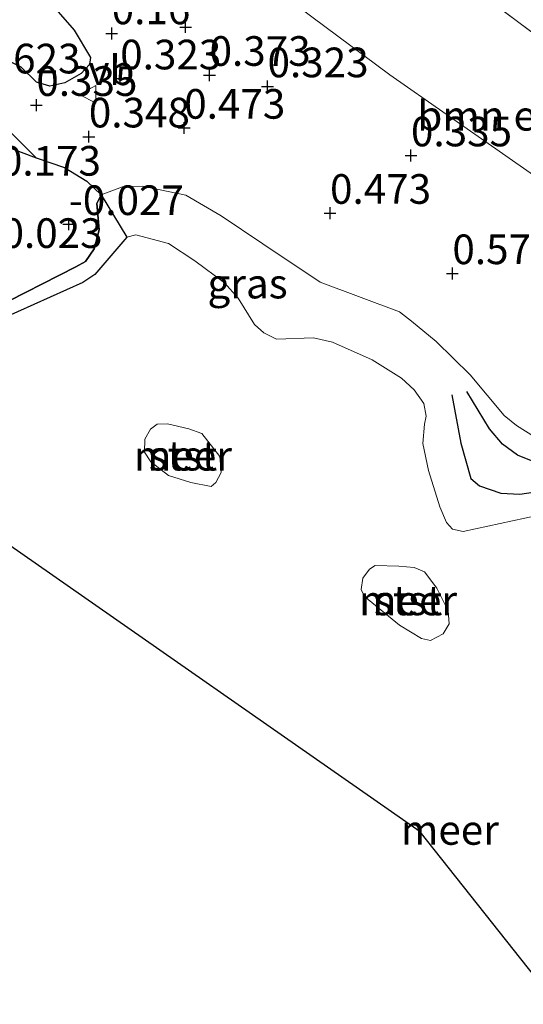
# Model space of a CAD drawing. Units: metres. Extents: x 153017 to 160004, y 539262 to 543751.
# Drawn here: x 153956 to 153998, y 542660 to 542743 of the extents above; entities that cross this region are included whole.
import ezdxf
from ezdxf.enums import TextEntityAlignment as Align

# ---------------------------------------------------------------- set-up
doc = ezdxf.new("R2010")
doc.units = ezdxf.units.M
doc.linetypes.add('IE-TERREINAFSCHEIDING', pattern=[10, 8, -2])
doc.layers.get('0').update_dxf_attribs({"lineweight": 25})
for name, color, linetype, lineweight in [('B-ME-GR-BOMENSTRUIKEN-GV-B6', 93, 'Continuous', 18), ('B-ME-GW-KRUINLIJN-L-B1', 93, 'Continuous', 18), ('B-ME-GW-TEENLIJN-L-B1', 93, 'Continuous', 18), ('B-ME-IE-GRASLAND-GV-B6', 93, 'Continuous', 18), ('B-ME-IE-GRONDWERKLIJN-GROND_INGERICHT-GV-B6', 253, 'Continuous', 18), ('B-ME-IE-GRONDWERKLIJN-GROND_NIETINGERICHT-GV-B6', 253, 'Continuous', 18), ('B-ME-IE-TERREINAFSCHEIDING-RASTERHEKWERK-L-B1', 8, 'IE-TERREINAFSCHEIDING', 18), ('B-ME-OB-BEKLEDING-GV-B6', 253, 'Continuous', 18), ('B-ME-OB-WATERLIJN-L-B1', 133, 'OB-WATERLIJN', 18), ('B-ME-OG-WATER-GV-B6', 153, 'Continuous', 18), ('B-ME-VW-MEUBILAIR_WEGMEUBILAIR-VERKEERSBORD-S-B1', 8, 'Continuous', 18)]:
    doc.layers.add(name, color=color, linetype=linetype, lineweight=lineweight)
for name, color, linetype in [('B-ME-GW-GRONDWERKLIJN-L-B1', 10, 'Continuous'), ('B-ME-GW-HOOGTEPUNT-S-B1', 10, 'Continuous'), ('B-ME-IE-MOERAS-GV-B6', 10, 'Continuous'), ('B-ME-IE-RIET-GV-B6', 10, 'Continuous'), ('B-ME-KG-KADASTRAAL-OPNAMEDTMGRENS-L-B1', 10, 'Continuous'), ('B-ME-OG-BREUK-L-B1', 10, 'Continuous')]:
    doc.layers.add(name, color=color, linetype=linetype)
doc.styles.add('NLCS-ISO', font='NLCS-ISO.TTF')
doc.linetypes.add('OB-WATERLIJN', pattern='A,10,[32,NLCS.SHX,S=2,R=0,X=0,Y=0],-12', length=22)

# ---------------------------------------------------------------- blocks, each defined once
blk = doc.blocks.new('hoogtepunt')
for p, q in [((-0.5, 0), (0.5, 0)), ((0, 0.5), (0, -0.5))]:
    blk.add_line(p, q)
blk = doc.blocks.new('verkeersbord')
for p, q in [((0, 0.75), (-0.75, -0.625)), ((0.75, -0.625), (0, 0.75)), ((-0.75, -0.625), (0.75, -0.625))]:
    blk.add_line(p, q)

msp = doc.modelspace()

# ---------------------------------------------------------------- linework, layer by layer
at = {"layer": 'B-ME-GR-BOMENSTRUIKEN-GV-B6'}
msp.add_polyline3d([(153970.423, 542762.678, 0.941), (153982.285, 542754.096, 0.907), (153999.768, 542740.976, 0.766), (154013.263, 542730.614, 0.771), (154024.193, 542722.317, 0.805), (154036.545, 542713.326, 0.894), (154047.005, 542705.368, 0.873), (154055.655, 542698.481, 0.656), (154067.078, 542689.747, 0.613), (154076.341, 542682.504, 0.533), (154076.334, 542678.792, 0.558), (154072.024, 542672.622, 0.384), (154067.614, 542676.213, 0.436), (154055.32, 542686.612, 0.504), (154038.007, 542700.839, 0.661), (154025.934, 542709.883, 0.64), (154008.844, 542722.727, 0.589), (153996.617, 542731.277, 0.474), (153987.113, 542737.889, 0.478), (153970.807, 542750.052, 0.455), (153954.501, 542762.216, 0.432)], dxfattribs=at)
at = {"layer": 'B-ME-GW-GRONDWERKLIJN-L-B1'}
msp.add_polyline3d([(153992.365, 542710.913, 0.073), (153993.124, 542706.841, 0.048), (153993.941, 542703.877, 0.073), (153994.676, 542703.235, 0.098), (153996.492, 542702.642, 0.098), (153998.09, 542702.55, 0.098), (154001.445, 542703.04, 0.073)], dxfattribs=at)
at = {"layer": 'B-ME-GW-KRUINLIJN-L-B1'}
for points in [[(153957.31, 542730.894, 0.378), (153954.725, 542733.495, 0.616), (153953.416, 542734.511, 0.795), (153952.091, 542735.228, 0.871), (153950.564, 542735.516, 0.871), (153948.992, 542735.502, 0.769), (153946.391, 542734.971, 0.548)], [(153953.573, 542718.102, -0.028), (153960.658, 542721.699, -0.045), (153961.466, 542722.168, -0.045), (153962.197, 542723.221, -0.006), (153962.626, 542724.841, 0.074), (153962.443, 542727.06, 0.212), (153962.789, 542727.774, 0.212), (153964.599, 542728.446, 0.348), (153966.28, 542728.498, 0.378), (153969.93, 542727.763, 0.395), (153972.919, 542726.02, 0.412), (153976.432, 542723.658, 0.446), (153981.241, 542720.421, 0.438), (153987.955, 542717.907, 0.472), (153988.961, 542717.119, 0.48), (153991.041, 542715.407, 0.467), (153993.89, 542712.594, 0.417), (153996.762, 542709.184, 0.43), (153997.814, 542708.335, 0.43), (153999.332, 542707.385, 0.417)]]:
    msp.add_polyline3d(points, dxfattribs=at)
at = {"layer": 'B-ME-GW-TEENLIJN-L-B1'}
msp.add_polyline3d([(153957.31, 542730.894, 0.378), (153949.92, 542733.687, 0.429), (153946.391, 542734.971, 0.548)], dxfattribs=at)
at = {"layer": 'B-ME-IE-GRASLAND-GV-B6'}
for points in [[(153954.501, 542762.216, 0.432), (153970.807, 542750.052, 0.455), (153987.113, 542737.889, 0.478), (153996.617, 542731.277, 0.474), (154008.844, 542722.727, 0.589), (154025.934, 542709.883, 0.64), (154038.007, 542700.839, 0.661), (154055.32, 542686.612, 0.504), (154067.614, 542676.213, 0.436), (154072.024, 542672.622, 0.384)], [(153952.659, 542740.258, 0.038), (153956.057, 542738.537, 0.038), (153957.346, 542737.279, 0.038), (153958.483, 542736.928, 0.038), (153959.745, 542737.225, 0.038), (153961.105, 542738.013, 0.038), (153961.816, 542738.771, 0.038), (153961.906, 542739.346, 0.038), (153960.509, 542741.657, 0.038), (153955.516, 542747.413, 0.038)], [(153957.31, 542730.894, 0.378), (153949.92, 542733.687, 0.429), (153946.391, 542734.971, 0.548), (153948.992, 542735.502, 0.769), (153950.564, 542735.516, 0.871), (153952.091, 542735.228, 0.871), (153953.416, 542734.511, 0.795), (153954.725, 542733.495, 0.616), (153957.31, 542730.894, 0.378)], [(153999.332, 542707.385, 0.417), (153997.814, 542708.335, 0.43), (153996.762, 542709.184, 0.43), (153993.89, 542712.594, 0.417), (153991.041, 542715.407, 0.467), (153988.961, 542717.119, 0.48), (153987.955, 542717.907, 0.472), (153981.241, 542720.421, 0.438), (153976.432, 542723.658, 0.446), (153972.919, 542726.02, 0.412), (153969.93, 542727.763, 0.395), (153966.28, 542728.498, 0.378), (153964.599, 542728.446, 0.348), (153962.789, 542727.774, 0.212), (153961.58, 542728.94, 0.268), (153959.706, 542730.089, 0.327), (153957.31, 542730.894, 0.378), (153954.725, 542733.495, 0.616)]]:
    msp.add_polyline3d(points, dxfattribs=at)
at = {"layer": 'B-ME-IE-GRONDWERKLIJN-GROND_INGERICHT-GV-B6'}
msp.add_polyline3d([(154076.334, 542678.792, 0.558), (154076.341, 542682.504, 0.533), (154067.078, 542689.747, 0.613), (154055.655, 542698.481, 0.656), (154047.005, 542705.368, 0.873), (154036.545, 542713.326, 0.894), (154024.193, 542722.317, 0.805), (154013.263, 542730.614, 0.771), (153999.768, 542740.976, 0.766), (153982.285, 542754.096, 0.907)], dxfattribs=at)
at = {"layer": 'B-ME-IE-GRONDWERKLIJN-GROND_NIETINGERICHT-GV-B6'}
msp.add_polyline3d([(153999.54, 542700.747, -0.35), (153993.315, 542699.395, -0.35), (153992.418, 542699.598, -0.35), (153991.916, 542700.147, -0.35), (153991.33, 542701.469, -0.35), (153990.375, 542704.528, -0.35), (153989.9, 542706.823, -0.35), (153990.037, 542708.45, -0.35), (153990.189, 542709.129, -0.35), (153989.996, 542710.174, -0.35), (153989.182, 542711.348, -0.35), (153988.102, 542712.328, -0.35), (153985.641, 542713.863, -0.35), (153982.307, 542715.349, -0.35), (153980.687, 542715.713, -0.35), (153977.581, 542715.604, -0.35), (153976.513, 542716.132, -0.35), (153975.712, 542716.853, -0.35), (153974.338, 542719.067, -0.35), (153973.202, 542720.353, -0.35), (153970.683, 542722.224, -0.35), (153968.469, 542723.683, -0.35), (153965.727, 542724.414, -0.35), (153964.965, 542724.218, -0.35), (153962.789, 542727.774, 0.212), (153964.599, 542728.446, 0.348), (153966.28, 542728.498, 0.378), (153969.93, 542727.763, 0.395), (153972.919, 542726.02, 0.412), (153976.432, 542723.658, 0.446), (153981.241, 542720.421, 0.438), (153987.955, 542717.907, 0.472), (153988.961, 542717.119, 0.48), (153991.041, 542715.407, 0.467), (153993.89, 542712.594, 0.417), (153996.762, 542709.184, 0.43), (153997.814, 542708.335, 0.43), (153999.332, 542707.385, 0.417)], dxfattribs=at)
at = {"layer": 'B-ME-IE-MOERAS-GV-B6'}
msp.add_polyline3d([(153955.516, 542747.413, 0.038), (153960.509, 542741.657, 0.038), (153961.906, 542739.346, 0.038), (153961.816, 542738.771, 0.038), (153961.105, 542738.013, 0.038), (153959.745, 542737.225, 0.038), (153958.483, 542736.928, 0.038), (153957.346, 542737.279, 0.038), (153956.057, 542738.537, 0.038), (153952.659, 542740.258, 0.038)], dxfattribs=at)
at = {"layer": 'B-ME-IE-RIET-GV-B6'}
for points in [[(153949.92, 542733.687, 0.429), (153957.31, 542730.894, 0.378), (153959.706, 542730.089, 0.327), (153961.58, 542728.94, 0.268), (153962.789, 542727.774, 0.212), (153962.443, 542727.06, 0.212), (153962.626, 542724.841, 0.074), (153962.197, 542723.221, -0.006), (153961.466, 542722.168, -0.045), (153960.658, 542721.699, -0.045), (153953.573, 542718.102, -0.028)], [(153953.573, 542718.102, -0.028), (153960.658, 542721.699, -0.045), (153961.466, 542722.168, -0.045), (153962.197, 542723.221, -0.006), (153962.626, 542724.841, 0.074), (153962.443, 542727.06, 0.212), (153962.789, 542727.774, 0.212), (153964.965, 542724.218, -0.35)], [(153964.965, 542724.218, -0.35), (153962.259, 542721.071, -0.35), (153961.244, 542720.385, -0.35), (153952.965, 542716.667, -0.35)]]:
    msp.add_polyline3d(points, dxfattribs=at)
at = {"layer": 'B-ME-IE-TERREINAFSCHEIDING-RASTERHEKWERK-L-B1'}
msp.add_polyline3d([(154077.117, 542675.278, 0.924), (154076.925, 542676.138, 0.953), (154076.761, 542676.875, 0.979), (154076.334, 542678.792, 0.558), (154076.341, 542682.504, 0.533), (154067.078, 542689.747, 0.613), (154055.655, 542698.481, 0.656), (154047.005, 542705.368, 0.873), (154036.545, 542713.326, 0.894), (154024.193, 542722.317, 0.805), (154013.263, 542730.614, 0.771), (153999.768, 542740.976, 0.766), (153982.285, 542754.096, 0.907), (153970.423, 542762.678, 0.941)], dxfattribs=at)
at = {"layer": 'B-ME-KG-KADASTRAAL-OPNAMEDTMGRENS-L-B1'}
msp.add_polyline3d([(154214.52, 542579.058, -0.35), (154189.951, 542601.918, -0.35), (154141.303, 542630.296, -0.35), (154114.546, 542644.079, -0.35), (154068.33, 542646.512, -0.35), (154022.115, 542571.107, -0.35), (154009.953, 542571.107, -0.35), (153996.98, 542581.647, -0.35), (153997.79, 542592.188, -0.35), (154023.736, 542631.107, -0.35), (153989.682, 542674.079, -0.35), (153954.818, 542698.403, -0.35), (153920.764, 542704.89, -0.35), (153895.629, 542704.89, -0.35), (153890.764, 542667.593, -0.35), (153882.68, 542653.326, -0.35), (153875.41, 542654.395, -0.35), (153869.423, 542663.803, -0.35), (153875.838, 542722.817, -0.35), (153854.391, 542739.667, -0.35)], dxfattribs=at)
at = {"layer": 'B-ME-OB-BEKLEDING-GV-B6'}
for points in [[(153972.079, 542703.197, -0.35), (153970.363, 542703.539, -0.35), (153968.47, 542704.106, -0.35), (153966.977, 542705.275, -0.35), (153966.436, 542706.09, -0.35), (153966.466, 542707.184, -0.35), (153966.942, 542708.034, -0.35), (153967.515, 542708.44, -0.35), (153968.376, 542708.474, -0.35), (153970.199, 542708.043, -0.35), (153971.282, 542707.659, -0.35), (153972.802, 542705.713, -0.35), (153972.923, 542704.364, -0.35), (153972.475, 542703.516, -0.35), (153972.079, 542703.197, -0.35)], [(153990.543, 542690.193, -0.35), (153989.805, 542690.368, -0.35), (153987.946, 542691.504, -0.35), (153984.98, 542693.929, -0.35), (153984.702, 542694.499, -0.35), (153984.857, 542695.462, -0.35), (153985.412, 542696.22, -0.35), (153985.88, 542696.532, -0.35), (153987.883, 542696.471, -0.35), (153989.168, 542696.359, -0.35), (153990.051, 542695.985, -0.35), (153991.082, 542694.605, -0.35), (153992.03, 542692.721, -0.35), (153992.115, 542691.609, -0.35), (153991.624, 542690.772, -0.35), (153990.543, 542690.193, -0.35)]]:
    msp.add_polyline3d(points, dxfattribs=at)
at = {"layer": 'B-ME-OB-WATERLIJN-L-B1'}
for points in [[(153999.54, 542700.747, -0.35), (153993.315, 542699.395, -0.35), (153992.418, 542699.598, -0.35), (153991.916, 542700.147, -0.35), (153991.33, 542701.469, -0.35), (153990.375, 542704.528, -0.35), (153989.9, 542706.823, -0.35), (153990.037, 542708.45, -0.35), (153990.189, 542709.129, -0.35), (153989.996, 542710.174, -0.35), (153989.182, 542711.348, -0.35), (153988.102, 542712.328, -0.35), (153985.641, 542713.863, -0.35), (153982.307, 542715.349, -0.35), (153980.687, 542715.713, -0.35), (153977.581, 542715.604, -0.35), (153976.513, 542716.132, -0.35), (153975.712, 542716.853, -0.35), (153974.338, 542719.067, -0.35), (153973.202, 542720.353, -0.35), (153970.683, 542722.224, -0.35), (153968.469, 542723.683, -0.35), (153965.727, 542724.414, -0.35), (153964.965, 542724.218, -0.35), (153962.259, 542721.071, -0.35), (153961.244, 542720.385, -0.35), (153952.965, 542716.667, -0.35)], [(153972.079, 542703.197, -0.35), (153970.363, 542703.539, -0.35), (153968.47, 542704.106, -0.35), (153966.977, 542705.275, -0.35), (153966.436, 542706.09, -0.35), (153966.466, 542707.184, -0.35), (153966.942, 542708.034, -0.35), (153967.515, 542708.44, -0.35), (153968.376, 542708.474, -0.35), (153970.199, 542708.043, -0.35), (153971.282, 542707.659, -0.35), (153972.802, 542705.713, -0.35), (153972.923, 542704.364, -0.35), (153972.475, 542703.516, -0.35), (153972.079, 542703.197, -0.35)], [(153990.543, 542690.193, -0.35), (153989.805, 542690.368, -0.35), (153987.946, 542691.504, -0.35), (153984.98, 542693.929, -0.35), (153984.702, 542694.499, -0.35), (153984.857, 542695.462, -0.35), (153985.412, 542696.22, -0.35), (153985.88, 542696.532, -0.35), (153987.883, 542696.471, -0.35), (153989.168, 542696.359, -0.35), (153990.051, 542695.985, -0.35), (153991.082, 542694.605, -0.35), (153992.03, 542692.721, -0.35), (153992.115, 542691.609, -0.35), (153991.624, 542690.772, -0.35), (153990.543, 542690.193, -0.35)]]:
    msp.add_polyline3d(points, dxfattribs=at)
at = {"layer": 'B-ME-OG-BREUK-L-B1'}
msp.add_polyline3d([(154001.302, 542704.459, 0.198), (153997.875, 542705.82, 0.21), (153996.627, 542706.747, 0.173), (153995.533, 542708.065, 0.148), (153993.615, 542711.198, 0.185)], dxfattribs=at)
at = {"layer": 'B-ME-OG-WATER-GV-B6'}
for points in [[(153952.965, 542716.667, -0.35), (153961.244, 542720.385, -0.35), (153962.259, 542721.071, -0.35), (153964.965, 542724.218, -0.35), (153965.727, 542724.414, -0.35), (153968.469, 542723.683, -0.35), (153970.683, 542722.224, -0.35), (153973.202, 542720.353, -0.35), (153974.338, 542719.067, -0.35), (153975.712, 542716.853, -0.35), (153976.513, 542716.132, -0.35), (153977.581, 542715.604, -0.35), (153980.687, 542715.713, -0.35), (153982.307, 542715.349, -0.35), (153985.641, 542713.863, -0.35), (153988.102, 542712.328, -0.35), (153989.182, 542711.348, -0.35), (153989.996, 542710.174, -0.35), (153990.189, 542709.129, -0.35), (153990.037, 542708.45, -0.35), (153989.9, 542706.823, -0.35), (153990.375, 542704.528, -0.35), (153991.33, 542701.469, -0.35), (153991.916, 542700.147, -0.35), (153992.418, 542699.598, -0.35), (153993.315, 542699.395, -0.35), (153999.54, 542700.747, -0.35)], [(153972.079, 542703.197, -0.35), (153972.475, 542703.516, -0.35), (153972.923, 542704.364, -0.35), (153972.802, 542705.713, -0.35), (153971.282, 542707.659, -0.35), (153970.199, 542708.043, -0.35), (153968.376, 542708.474, -0.35), (153967.515, 542708.44, -0.35), (153966.942, 542708.034, -0.35), (153966.466, 542707.184, -0.35), (153966.436, 542706.09, -0.35), (153966.977, 542705.275, -0.35), (153968.47, 542704.106, -0.35), (153970.363, 542703.539, -0.35), (153972.079, 542703.197, -0.35)], [(154189.951, 542601.918, -0.35), (154141.303, 542630.296, -0.35), (154114.546, 542644.079, -0.35), (154068.33, 542646.512, -0.35), (154022.115, 542571.107, -0.35), (154009.953, 542571.107, -0.35), (153996.98, 542581.647, -0.35), (153997.79, 542592.188, -0.35), (154023.736, 542631.107, -0.35), (153989.682, 542674.079, -0.35), (153954.818, 542698.403, -0.35)], [(153990.543, 542690.193, -0.35), (153991.624, 542690.772, -0.35), (153992.115, 542691.609, -0.35), (153992.03, 542692.721, -0.35), (153991.082, 542694.605, -0.35), (153990.051, 542695.985, -0.35), (153989.168, 542696.359, -0.35), (153987.883, 542696.471, -0.35), (153985.88, 542696.532, -0.35), (153985.412, 542696.22, -0.35), (153984.857, 542695.462, -0.35), (153984.702, 542694.499, -0.35), (153984.98, 542693.929, -0.35), (153987.946, 542691.504, -0.35), (153989.805, 542690.368, -0.35), (153990.543, 542690.193, -0.35)]]:
    msp.add_polyline3d(points, dxfattribs=at)

# ---------------------------------------------------------------- block references
at = {"layer": 'B-ME-GW-HOOGTEPUNT-S-B1', "rotation": 90}
for p in [(153963.683, 542741.384, 0.16), (153963.683, 542741.384, 0.16), (153969.914, 542741.927, 0.21), (153969.914, 542741.927, 0.21), (153964.403, 542737.576, 0.323), (153964.403, 542737.576, 0.323), (153971.931, 542737.874, 0.373), (153971.931, 542737.874, 0.373), (153976.818, 542736.912, 0.323), (153976.818, 542736.912, 0.323), (153957.332, 542735.336, 0.335), (153957.332, 542735.336, 0.335), (153969.797, 542733.417, 0.473), (153969.797, 542733.417, 0.473), (153961.757, 542732.68, 0.348), (153961.757, 542732.68, 0.348), (153988.909, 542731.088, 0.335), (153988.909, 542731.088, 0.335), (153982.088, 542726.242, 0.473), (153982.088, 542726.242, 0.473), (153960.067, 542725.296, -0.027), (153960.067, 542725.296, -0.027), (153992.398, 542721.155, 0.573), (153992.398, 542721.155, 0.573)]:
    msp.add_blockref('hoogtepunt', p, dxfattribs=at)
at = {"layer": 'B-ME-VW-MEUBILAIR_WEGMEUBILAIR-VERKEERSBORD-S-B1', "rotation": 90}
msp.add_blockref('verkeersbord', (153961.715, 542736.248, 0.314), dxfattribs=at)

# ---------------------------------------------------------------- texts
at = {"layer": 'B-ME-GR-BOMENSTRUIKEN-GV-B6', "ltscale": 0.2, "style": 'NLCS-ISO'}
msp.add_text('bmn en strkn', height=2.5, dxfattribs=at).set_placement((153999.9496, 542734.4497), align=Align.MIDDLE_CENTER)
at = {"layer": 'B-ME-GW-HOOGTEPUNT-S-B1', "ltscale": 0.2, "style": 'NLCS-ISO'}
for s, p in [('0.16', (153963.683, 542741.384, 0.16)), ('0.16', (153963.683, 542741.384, 0.16)), ('0.373', (153971.931, 542737.874, 0.373)), ('0.373', (153971.931, 542737.874, 0.373)), ('0.623', (153952.534, 542737.235, 0.623)), ('0.623', (153952.534, 542737.235, 0.623)), ('0.323', (153964.403, 542737.576, 0.323)), ('0.323', (153964.403, 542737.576, 0.323)), ('0.323', (153976.818, 542736.912, 0.323)), ('0.323', (153976.818, 542736.912, 0.323)), ('0.335', (153957.332, 542735.336, 0.335)), ('0.335', (153957.332, 542735.336, 0.335)), ('0.348', (153961.757, 542732.68, 0.348)), ('0.348', (153961.757, 542732.68, 0.348)), ('0.473', (153969.797, 542733.417, 0.473)), ('0.473', (153969.797, 542733.417, 0.473)), ('0.335', (153988.909, 542731.088, 0.335)), ('0.335', (153988.909, 542731.088, 0.335)), ('0.173', (153954.26, 542728.615, 0.173)), ('0.173', (153954.26, 542728.615, 0.173)), ('0.473', (153982.088, 542726.242, 0.473)), ('0.473', (153982.088, 542726.242, 0.473)), ('-0.027', (153960.067, 542725.296, -0.027)), ('-0.027', (153960.067, 542725.296, -0.027)), ('0.023', (153954.398, 542722.52, 0.023)), ('0.023', (153954.398, 542722.52, 0.023)), ('0.573', (153992.398, 542721.155, 0.573)), ('0.573', (153992.398, 542721.155, 0.573))]:
    msp.add_text(s, height=2.5, dxfattribs=at).set_placement(p, align=Align.BOTTOM_LEFT)
at = {"layer": 'B-ME-IE-GRASLAND-GV-B6', "ltscale": 0.2, "style": 'NLCS-ISO'}
msp.add_text('gras', height=2.5, dxfattribs=at).set_placement((153975.1355, 542720.297), align=Align.MIDDLE_CENTER)
at = {"layer": 'B-ME-OB-BEKLEDING-GV-B6', "ltscale": 0.2, "style": 'NLCS-ISO'}
for p in [(153969.6923, 542705.7887), (153988.6638, 542693.5889)]:
    msp.add_text('stst', height=2.5, dxfattribs=at).set_placement(p, align=Align.MIDDLE_CENTER)
at = {"layer": 'B-ME-OG-WATER-GV-B6', "ltscale": 0.2, "style": 'NLCS-ISO'}
for p in [(153969.6923, 542705.7887), (153988.6638, 542693.5889), (153992.1874, 542674.2372)]:
    msp.add_text('meer', height=2.5, dxfattribs=at).set_placement(p, align=Align.MIDDLE_CENTER)
at = {"layer": 'B-ME-VW-MEUBILAIR_WEGMEUBILAIR-VERKEERSBORD-S-B1', "ltscale": 0.2, "style": 'NLCS-ISO'}
msp.add_text('vb', height=2.5, dxfattribs=at).set_placement((153961.715, 542736.248, 0.314), align=Align.BOTTOM_LEFT)

doc.saveas('drawing.dxf')
